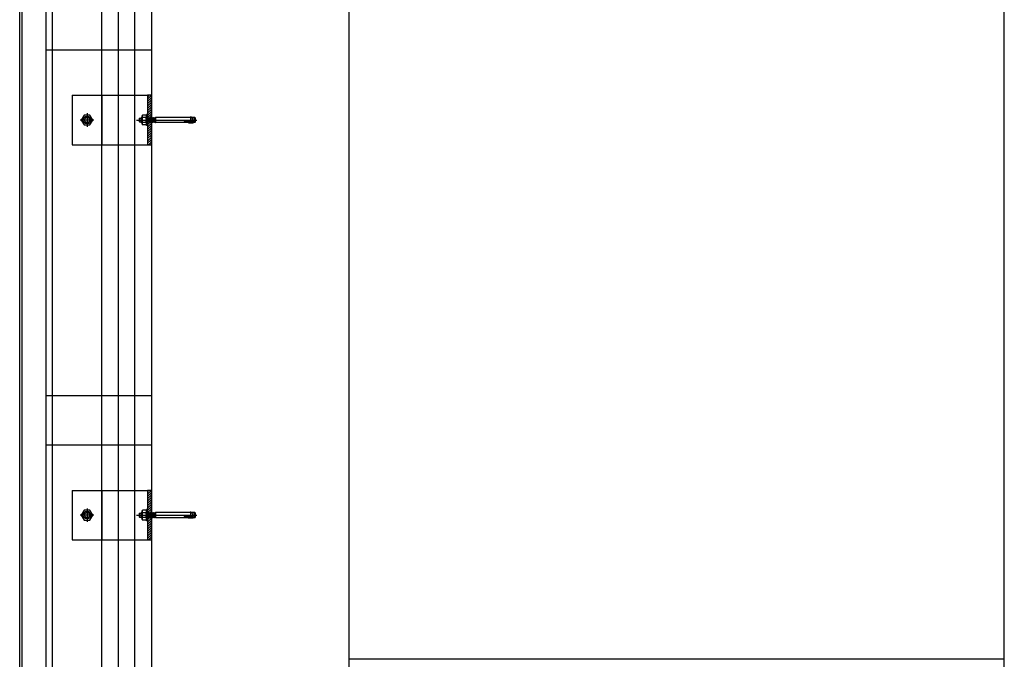
# Model space of a CAD drawing. Units: inches. Extents: x 18619 to 91479, y 3487 to 64239.
# Drawn here: x 19327 to 20822, y 38885 to 39856 of the extents above; entities that cross this region are included whole.
import ezdxf

# ---------------------------------------------------------------- set-up
doc = ezdxf.new("R2010")
doc.units = ezdxf.units.IN
doc.header["$MEASUREMENT"] = 0
doc.layers.add('freecads.com', color=7, linetype='Continuous')

msp = doc.modelspace()

# ---------------------------------------------------------------- linework, layer by layer
at = {"layer": 'freecads.com', "ltscale": 50}
for p, q in [((19376.9, 31296.6), (19376.9, 54431)), ((19366.9, 38101.7), (19366.9, 41468.7))]:
    msp.add_line(p, q, dxfattribs=at)
at = {"layer": 'freecads.com'}
for p, q in [((19451.9, 31341.6), (19451.9, 54432.2)), ((19476.9, 31256.6), (19476.9, 54432.6)), ((19526.9, 54141.6, 0), (19526.9, 31235.2, 0)), ((19826.9, 50335.2), (19826.9, 29935.2)), ((20822.2, 32385.2), (20822.2, 50335.2)), ((19326.9, 38095.2), (19326.9, 41475.2)), ((19330.9, 38099.2), (19330.9, 41471.2)), ((19526.9, 39810.2), (19366.9, 39810.2)), ((19406.7, 39741.6, 0), (19520.9, 39741.6, 0)), ((19406.7, 39741.6, 0), (19406.7, 39666.6, 0)), ((19526.9, 39741.6, 0), (19520.9, 39741.6, 0)), ((19520.9, 39741.6, 0), (19520.9, 39666.6, 0)), ((19526.9, 39666.6, 0), (19526.9, 39741.6, 0)), ((19406.7, 39666.6, 0), (19520.9, 39666.6, 0)), ((19520.9, 39666.6, 0), (19526.9, 39666.6, 0)), ((19526.9, 39285.2), (19366.9, 39285.2)), ((19526.9, 39210.2), (19366.9, 39210.2)), ((19406.7, 39141.6, 0), (19520.9, 39141.6, 0)), ((19406.7, 39141.6, 0), (19406.7, 39066.6, 0)), ((19526.9, 39141.6, 0), (19520.9, 39141.6, 0)), ((19520.9, 39141.6, 0), (19520.9, 39066.6, 0)), ((19526.9, 39066.6, 0), (19526.9, 39141.6, 0)), ((19406.7, 39066.6, 0), (19520.9, 39066.6, 0)), ((19520.9, 39066.6, 0), (19526.9, 39066.6, 0)), ((20822.2, 38885.2), (19826.9, 38885.2))]:
    msp.add_line(p, q, dxfattribs=at)
at = {"layer": 'freecads.com', "ltscale": 0.005}
msp.add_line((19501.9, 31256.6), (19501.9, 54433), dxfattribs=at)
at = {"layer": 'freecads.com', "ltscale": 0.25}
for p, q in [((19451.9, 39741.6), (19451.9, 39666.6)), ((19451.9, 39141.6), (19451.9, 39066.6))]:
    msp.add_line(p, q, dxfattribs=at)
at = {"layer": 'freecads.com', "ltscale": 0.8}
for p, q in [((19523.1, 39741.6, 0), (19520.9, 39739.4, 0)), ((19525.9, 39740.9, 0), (19520.9, 39735.9, 0)), ((19525.9, 39737.3, 0), (19520.9, 39732.3, 0)), ((19525.9, 39733.8, 0), (19520.9, 39728.8, 0)), ((19525.9, 39730.3, 0), (19520.9, 39725.3, 0)), ((19525.9, 39726.7, 0), (19520.9, 39721.7, 0)), ((19525.9, 39723.2, 0), (19520.9, 39718.2, 0)), ((19525.9, 39719.6, 0), (19520.9, 39714.7, 0)), ((19525.9, 39716.1, 0), (19520.9, 39711.1, 0)), ((19439.6, 39704.1, 0), (19418.8, 39704.1, 0)), ((19424.9, 39711.6, 0), (19420.5, 39704.1, 0)), ((19420.5, 39704.1, 0), (19424.9, 39696.6, 0)), ((19433.5, 39711.6, 0), (19424.9, 39711.6, 0)), ((19429.2, 39714.4, 0), (19429.2, 39693.7, 0)), ((19437.9, 39704.1, 0), (19433.5, 39711.6, 0)), ((19433.5, 39696.6, 0), (19437.9, 39704.1, 0)), ((19504.4, 39704.1, 0), (19595.8, 39704.1, 0)), ((19508.4, 39706.5, 0), (19508.9, 39707, 0)), ((19508.4, 39706.5, 0), (19508.9, 39707, 0)), ((19508.4, 39706.5, 0), (19508.4, 39701.7, 0)), ((19508.4, 39706.5, 0), (19508.4, 39701.7, 0)), ((19508.9, 39701.2, 0), (19508.4, 39701.7, 0)), ((19508.9, 39701.2, 0), (19508.4, 39701.7, 0)), ((19508.9, 39701.2, 0), (19508.9, 39707, 0)), ((19508.9, 39707, 0), (19510.7, 39707, 0)), ((19508.9, 39701.2, 0), (19508.9, 39707, 0)), ((19508.9, 39707, 0), (19510.7, 39707, 0)), ((19508.9, 39701.2, 0), (19510.7, 39701.2, 0)), ((19508.9, 39701.2, 0), (19510.7, 39701.2, 0)), ((19511.8, 39708.1, 0), (19510.7, 39706.9, 0)), ((19511.8, 39708.1, 0), (19510.7, 39706.9, 0)), ((19510.7, 39706.9, 0), (19510.7, 39701.2, 0)), ((19510.7, 39706.9, 0), (19510.7, 39701.2, 0)), ((19511.8, 39700.1, 0), (19510.7, 39701.2, 0)), ((19511.8, 39700.1, 0), (19510.7, 39701.2, 0)), ((19511, 39707.3, 0), (19512.8, 39707.3, 0)), ((19511, 39707.3, 0), (19512.8, 39707.3, 0)), ((19511, 39700.8, 0), (19512.8, 39700.8, 0)), ((19511, 39700.8, 0), (19512.8, 39700.8, 0)), ((19511.8, 39708.1, 0), (19511.8, 39700.1, 0)), ((19512.8, 39708.1, 0), (19511.8, 39708.1, 0)), ((19511.8, 39708.1, 0), (19511.8, 39700.1, 0)), ((19512.8, 39708.1, 0), (19511.8, 39708.1, 0)), ((19512.8, 39710.6, 0), (19513.4, 39711.6, 0)), ((19512.8, 39710.6, 0), (19513.4, 39711.6, 0)), ((19512.8, 39697.6, 0), (19512.8, 39710.6, 0)), ((19512.8, 39697.6, 0), (19512.8, 39710.6, 0)), ((19518.7, 39711.6, 0), (19513.4, 39711.6, 0)), ((19518.7, 39711.6, 0), (19513.4, 39711.6, 0)), ((19518.7, 39707.8, 0), (19513.4, 39707.8, 0)), ((19518.7, 39707.8, 0), (19513.4, 39707.8, 0)), ((19519.3, 39710.6, 0), (19518.7, 39711.6, 0)), ((19519.3, 39710.6, 0), (19518.7, 39711.6, 0)), ((19520.9, 39712.6, 0), (19519.3, 39712.6, 0)), ((19520.9, 39712.6, 0), (19519.3, 39712.6, 0)), ((19519.3, 39695.6, 0), (19519.3, 39712.6, 0)), ((19519.3, 39695.6, 0), (19519.3, 39712.6, 0)), ((19520.9, 39695.6, 0), (19520.9, 39712.6, 0)), ((19520.9, 39695.6, 0), (19520.9, 39712.6, 0)), ((19520.9, 39700.1, 0), (19520.9, 39707.7, 0)), ((19520.9, 39707.7, 0), (19521, 39707.7, 0)), ((19520.9, 39700.1, 0), (19520.9, 39707.7, 0)), ((19520.9, 39707.7, 0), (19521, 39707.7, 0)), ((19524.4, 39700.4, 0), (19520.9, 39697, 0)), ((19525.9, 39712.6, 0), (19521, 39707.7, 0)), ((19521, 39707.7, 0), (19521.2, 39707.5, 0)), ((19521, 39707.7, 0), (19521.2, 39707.5, 0)), ((19521.8, 39708.1, 0), (19521.2, 39707.5, 0)), ((19521.8, 39708.1, 0), (19521.2, 39707.5, 0)), ((19521.2, 39707.5, 0), (19521.8, 39700.6, 0)), ((19521.2, 39707.5, 0), (19521.8, 39700.6, 0)), ((19521.2, 39700.1, 0), (19521.8, 39700.6, 0)), ((19521.2, 39700.1, 0), (19521.8, 39700.6, 0)), ((19521.8, 39708.1, 0), (19522.4, 39700.1, 0)), ((19521.8, 39708.1, 0), (19522.4, 39707.5, 0)), ((19521.8, 39708.1, 0), (19522.4, 39700.1, 0)), ((19521.8, 39708.1, 0), (19522.4, 39707.5, 0)), ((19522.4, 39700.1, 0), (19521.8, 39700.6, 0)), ((19522.4, 39700.1, 0), (19521.8, 39700.6, 0)), ((19523, 39708.1, 0), (19522.4, 39707.5, 0)), ((19523, 39708.1, 0), (19522.4, 39707.5, 0)), ((19522.4, 39707.5, 0), (19523, 39700.6, 0)), ((19522.4, 39707.5, 0), (19523, 39700.6, 0)), ((19522.4, 39700.1, 0), (19523, 39700.6, 0)), ((19522.4, 39700.1, 0), (19523, 39700.6, 0)), ((19523, 39708.1, 0), (19523.6, 39700.1, 0)), ((19523, 39708.1, 0), (19523.6, 39707.5, 0)), ((19523, 39708.1, 0), (19523.6, 39700.1, 0)), ((19523, 39708.1, 0), (19523.6, 39707.5, 0)), ((19523.6, 39700.1, 0), (19523, 39700.6, 0)), ((19523.6, 39700.1, 0), (19523, 39700.6, 0)), ((19524.1, 39708.1, 0), (19523.6, 39707.5, 0)), ((19524.1, 39708.1, 0), (19523.6, 39707.5, 0)), ((19523.6, 39707.5, 0), (19524.1, 39700.6, 0)), ((19523.6, 39707.5, 0), (19524.1, 39700.6, 0)), ((19523.6, 39700.1, 0), (19524.1, 39700.6, 0)), ((19523.6, 39700.1, 0), (19524.1, 39700.6, 0)), ((19524.1, 39708.1, 0), (19524.7, 39700.1, 0)), ((19524.1, 39708.1, 0), (19524.7, 39707.5, 0)), ((19524.1, 39708.1, 0), (19524.7, 39700.1, 0)), ((19524.1, 39708.1, 0), (19524.7, 39707.5, 0)), ((19524.7, 39700.1, 0), (19524.1, 39700.6, 0)), ((19524.7, 39700.1, 0), (19524.1, 39700.6, 0)), ((19525.9, 39709, 0), (19524.5, 39707.7, 0)), ((19525.3, 39708.1, 0), (19524.7, 39707.5, 0)), ((19525.3, 39708.1, 0), (19524.7, 39707.5, 0)), ((19524.7, 39707.5, 0), (19525.3, 39700.6, 0)), ((19524.7, 39707.5, 0), (19525.3, 39700.6, 0)), ((19524.7, 39700.1, 0), (19525.3, 39700.6, 0)), ((19524.7, 39700.1, 0), (19525.3, 39700.6, 0)), ((19525.3, 39708.1, 0), (19525.9, 39700.1, 0)), ((19525.3, 39708.1, 0), (19525.9, 39707.5, 0)), ((19525.3, 39708.1, 0), (19525.9, 39700.1, 0)), ((19525.3, 39708.1, 0), (19525.9, 39707.5, 0)), ((19525.9, 39700.1, 0), (19525.3, 39700.6, 0)), ((19525.9, 39700.1, 0), (19525.3, 39700.6, 0)), ((19526.5, 39708.1, 0), (19525.9, 39707.5, 0)), ((19526.5, 39708.1, 0), (19525.9, 39707.5, 0)), ((19525.9, 39707.5, 0), (19526.5, 39700.6, 0)), ((19525.9, 39707.5, 0), (19526.5, 39700.6, 0)), ((19525.9, 39700.1, 0), (19526.5, 39700.6, 0)), ((19525.9, 39700.1, 0), (19526.5, 39700.6, 0)), ((19526.5, 39708.1, 0), (19527.1, 39700.1, 0)), ((19526.5, 39708.1, 0), (19527.1, 39707.5, 0)), ((19526.5, 39708.1, 0), (19527.1, 39700.1, 0)), ((19526.5, 39708.1, 0), (19527.1, 39707.5, 0)), ((19527.1, 39700.1, 0), (19526.5, 39700.6, 0)), ((19527.1, 39700.1, 0), (19526.5, 39700.6, 0)), ((19527.6, 39708.1, 0), (19527.1, 39707.5, 0)), ((19527.6, 39708.1, 0), (19527.1, 39707.5, 0)), ((19527.1, 39707.5, 0), (19527.6, 39700.6, 0)), ((19527.1, 39707.5, 0), (19527.6, 39700.6, 0)), ((19527.1, 39700.1, 0), (19527.6, 39700.6, 0)), ((19527.1, 39700.1, 0), (19527.6, 39700.6, 0)), ((19527.6, 39708.1, 0), (19528.2, 39700.1, 0)), ((19527.6, 39708.1, 0), (19528.2, 39707.5, 0)), ((19527.6, 39708.1, 0), (19528.2, 39700.1, 0)), ((19527.6, 39708.1, 0), (19528.2, 39707.5, 0)), ((19528.2, 39700.1, 0), (19527.6, 39700.6, 0)), ((19528.2, 39700.1, 0), (19527.6, 39700.6, 0)), ((19528.8, 39708.1, 0), (19528.2, 39707.5, 0)), ((19528.8, 39708.1, 0), (19528.2, 39707.5, 0)), ((19528.2, 39707.5, 0), (19528.8, 39700.6, 0)), ((19528.2, 39707.5, 0), (19528.8, 39700.6, 0)), ((19528.2, 39700.1, 0), (19528.8, 39700.6, 0)), ((19528.2, 39700.1, 0), (19528.8, 39700.6, 0)), ((19528.8, 39708.1, 0), (19529.4, 39700.1, 0)), ((19528.8, 39708.1, 0), (19529.4, 39707.5, 0)), ((19528.8, 39708.1, 0), (19529.4, 39700.1, 0)), ((19528.8, 39708.1, 0), (19529.4, 39707.5, 0)), ((19529.4, 39700.1, 0), (19528.8, 39700.6, 0)), ((19529.4, 39700.1, 0), (19528.8, 39700.6, 0)), ((19530, 39708.1, 0), (19529.4, 39707.5, 0)), ((19530, 39708.1, 0), (19529.4, 39707.5, 0)), ((19529.4, 39707.5, 0), (19530, 39700.6, 0)), ((19529.4, 39707.5, 0), (19530, 39700.6, 0)), ((19529.4, 39700.1, 0), (19530, 39700.6, 0)), ((19529.4, 39700.1, 0), (19530, 39700.6, 0)), ((19530, 39708.1, 0), (19530.6, 39700.1, 0)), ((19530, 39708.1, 0), (19530.6, 39707.5, 0)), ((19530, 39708.1, 0), (19530.6, 39700.1, 0)), ((19530, 39708.1, 0), (19530.6, 39707.5, 0)), ((19530.6, 39700.1, 0), (19530, 39700.6, 0)), ((19530.6, 39700.1, 0), (19530, 39700.6, 0)), ((19531.1, 39708.1, 0), (19530.6, 39707.5, 0)), ((19531.1, 39708.1, 0), (19530.6, 39707.5, 0)), ((19530.6, 39707.5, 0), (19531.1, 39700.6, 0)), ((19530.6, 39707.5, 0), (19531.1, 39700.6, 0)), ((19530.6, 39700.1, 0), (19531.1, 39700.6, 0)), ((19530.6, 39700.1, 0), (19531.1, 39700.6, 0)), ((19531.1, 39708.1, 0), (19531.7, 39700.1, 0)), ((19531.1, 39708.1, 0), (19531.7, 39707.5, 0)), ((19531.1, 39708.1, 0), (19531.7, 39700.1, 0)), ((19531.1, 39708.1, 0), (19531.7, 39707.5, 0)), ((19531.7, 39700.1, 0), (19531.1, 39700.6, 0)), ((19531.7, 39700.1, 0), (19531.1, 39700.6, 0)), ((19532.3, 39708.1, 0), (19531.7, 39707.5, 0)), ((19532.3, 39708.1, 0), (19531.7, 39707.5, 0)), ((19531.7, 39707.5, 0), (19532.3, 39700.6, 0)), ((19531.7, 39707.5, 0), (19532.3, 39700.6, 0)), ((19531.7, 39700.1, 0), (19532.3, 39700.6, 0)), ((19531.7, 39700.1, 0), (19532.3, 39700.6, 0)), ((19532.3, 39708.1, 0), (19532.9, 39700.1, 0)), ((19532.3, 39708.1, 0), (19532.9, 39707.5, 0)), ((19532.3, 39708.1, 0), (19532.9, 39700.1, 0)), ((19532.3, 39708.1, 0), (19532.9, 39707.5, 0)), ((19532.9, 39700.1, 0), (19532.3, 39700.6, 0)), ((19532.9, 39700.1, 0), (19532.3, 39700.6, 0)), ((19533.4, 39707.9, 0), (19532.9, 39707.5, 0)), ((19533.4, 39707.9, 0), (19532.9, 39707.5, 0)), ((19532.9, 39707.5, 0), (19533.4, 39702, 0)), ((19532.9, 39707.5, 0), (19533.4, 39702, 0)), ((19532.9, 39700.1, 0), (19533.4, 39700.5, 0)), ((19532.9, 39700.1, 0), (19533.4, 39700.5, 0)), ((19533.4, 39708.1, 0), (19533.4, 39700.1, 0)), ((19533.4, 39708.1, 0), (19533.4, 39700.1, 0)), ((19586.4, 39708.1, 0), (19533.4, 39708.1, 0)), ((19586.4, 39708.1, 0), (19533.4, 39708.1, 0)), ((19576.9, 39703.1, 0), (19590.5, 39703, 0)), ((19576.9, 39703.1, 0), (19590.5, 39703, 0)), ((19576.9, 39702.1, 0), (19590.5, 39702.2, 0)), ((19576.9, 39702.1, 0), (19590.5, 39702.2, 0)), ((19586.3, 39701.7, 0), (19583.3, 39701.9, 0)), ((19586.3, 39701.7, 0), (19583.3, 39701.9, 0)), ((19586.5, 39703.5, 0), (19583.4, 39703.4, 0)), ((19586.5, 39703.5, 0), (19583.4, 39703.4, 0)), ((19585.6, 39708.5, 0), (19590.5, 39708, 0)), ((19585.6, 39708.5, 0), (19590.5, 39708, 0)), ((19587.2, 39701.4, 0), (19586.3, 39701.7, 0)), ((19587.2, 39701.4, 0), (19586.3, 39701.7, 0)), ((19586.4, 39708.1, 0), (19586.4, 39700.1, 0)), ((19586.4, 39708.1, 0), (19586.4, 39700.1, 0)), ((19587.6, 39703.8, 0), (19586.5, 39703.5, 0)), ((19587.6, 39703.8, 0), (19586.5, 39703.5, 0)), ((19590.5, 39707.1, 0), (19586.7, 39707.1, 0)), ((19590.5, 39707.1, 0), (19586.7, 39707.1, 0)), ((19590.5, 39701, 0), (19586.7, 39701, 0)), ((19590.5, 39701, 0), (19586.7, 39701, 0)), ((19588.1, 39701.1, 0), (19587.2, 39701.4, 0)), ((19588.1, 39701.1, 0), (19587.2, 39701.4, 0)), ((19588.7, 39704.2, 0), (19587.6, 39703.8, 0)), ((19588.7, 39704.2, 0), (19587.6, 39703.8, 0)), ((19588, 39708.4, 0), (19588.7, 39708.1, 0)), ((19588, 39708.4, 0), (19588.7, 39708.1, 0)), ((19589.1, 39700.7, 0), (19588.1, 39701.1, 0)), ((19589.1, 39700.7, 0), (19588.1, 39701.1, 0)), ((19588.7, 39708.1, 0), (19589.3, 39707.6, 0)), ((19588.7, 39708.1, 0), (19589.3, 39707.6, 0)), ((19589.6, 39705, 0), (19588.7, 39704.2, 0)), ((19589.6, 39705, 0), (19588.7, 39704.2, 0)), ((19592.8, 39708.1, 0), (19588.8, 39708.1, 0)), ((19592.8, 39708.1, 0), (19588.8, 39708.1, 0)), ((19589.7, 39700, 0), (19589.1, 39700.7, 0)), ((19589.7, 39700, 0), (19589.1, 39700.7, 0)), ((19589.3, 39707.6, 0), (19589.7, 39706.9, 0)), ((19589.3, 39707.6, 0), (19589.7, 39706.9, 0)), ((19589.8, 39706.2, 0), (19589.6, 39705, 0)), ((19589.8, 39706.2, 0), (19589.6, 39705, 0)), ((19589.7, 39706.9, 0), (19589.8, 39706.2, 0)), ((19589.7, 39706.9, 0), (19589.8, 39706.2, 0)), ((19589.9, 39708.1, 0), (19589.9, 39700.1, 0)), ((19589.9, 39708.1, 0), (19589.9, 39700.1, 0)), ((19590.5, 39700.1, 0), (19590.5, 39708, 0)), ((19590.5, 39700.1, 0), (19590.5, 39708, 0)), ((19590.5, 39702.2, 0), (19590.5, 39700, 0)), ((19590.5, 39702.2, 0), (19590.5, 39700, 0)), ((19592.8, 39700.1, 0), (19592.8, 39708.1, 0)), ((19594, 39706.9, 0), (19592.8, 39708.1, 0)), ((19592.8, 39700.1, 0), (19592.8, 39708.1, 0)), ((19594, 39706.9, 0), (19592.8, 39708.1, 0)), ((19592.8, 39700.1, 0), (19594, 39701.3, 0)), ((19592.8, 39700.1, 0), (19594, 39701.3, 0)), ((19594, 39701.3, 0), (19594, 39706.9, 0)), ((19594, 39701.3, 0), (19594, 39706.9, 0)), ((19424.9, 39696.6, 0), (19433.5, 39696.6, 0)), ((19512.8, 39700.1, 0), (19511.8, 39700.1, 0)), ((19512.8, 39700.1, 0), (19511.8, 39700.1, 0)), ((19512.8, 39697.6, 0), (19513.4, 39696.6, 0)), ((19512.8, 39697.6, 0), (19513.4, 39696.6, 0)), ((19518.7, 39700.3, 0), (19513.4, 39700.3, 0)), ((19518.7, 39700.3, 0), (19513.4, 39700.3, 0)), ((19518.7, 39696.6, 0), (19513.4, 39696.6, 0)), ((19518.7, 39696.6, 0), (19513.4, 39696.6, 0)), ((19519.3, 39697.6, 0), (19518.7, 39696.6, 0)), ((19519.3, 39697.6, 0), (19518.7, 39696.6, 0)), ((19520.9, 39695.6, 0), (19519.3, 39695.6, 0)), ((19520.9, 39695.6, 0), (19519.3, 39695.6, 0)), ((19521.2, 39700.1, 0), (19520.9, 39700.1, 0)), ((19521.2, 39700.1, 0), (19520.9, 39700.1, 0)), ((19525.9, 39698.4, 0), (19520.9, 39693.4, 0)), ((19525.9, 39694.9, 0), (19520.9, 39689.9, 0)), ((19525.9, 39691.4, 0), (19520.9, 39686.4, 0)), ((19525.9, 39687.8, 0), (19520.9, 39682.8, 0)), ((19586.4, 39700.1, 0), (19533.4, 39700.1, 0)), ((19586.4, 39700.1, 0), (19533.4, 39700.1, 0)), ((19583.1, 39699.7, 0), (19590.5, 39700, 0)), ((19583.1, 39699.7, 0), (19590.5, 39700, 0)), ((19587.9, 39699.5, 0), (19583.1, 39699.7, 0)), ((19587.9, 39699.5, 0), (19583.1, 39699.7, 0)), ((19589.7, 39699.4, 0), (19587.9, 39699.5, 0)), ((19589.7, 39699.4, 0), (19587.9, 39699.5, 0)), ((19592.8, 39700.1, 0), (19589.7, 39700.1, 0)), ((19592.8, 39700.1, 0), (19589.7, 39700.1, 0)), ((19589.7, 39700, 0), (19589.7, 39699.4, 0)), ((19589.7, 39700, 0), (19589.7, 39699.4, 0)), ((19525.9, 39684.3, 0), (19520.9, 39679.3, 0)), ((19525.9, 39680.8, 0), (19520.9, 39675.8, 0)), ((19525.9, 39677.2, 0), (19520.9, 39672.2, 0)), ((19525.9, 39673.7, 0), (19520.9, 39668.7, 0)), ((19525.9, 39670.1, 0), (19522.3, 39666.6, 0)), ((19525.9, 39666.6, 0), (19525.8, 39666.6, 0)), ((19523.1, 39141.6, 0), (19520.9, 39139.4, 0)), ((19525.9, 39140.9, 0), (19520.9, 39135.9, 0)), ((19525.9, 39137.3, 0), (19520.9, 39132.3, 0)), ((19525.9, 39133.8, 0), (19520.9, 39128.8, 0)), ((19525.9, 39130.3, 0), (19520.9, 39125.3, 0)), ((19525.9, 39126.7, 0), (19520.9, 39121.7, 0)), ((19525.9, 39123.2, 0), (19520.9, 39118.2, 0)), ((19525.9, 39119.6, 0), (19520.9, 39114.7, 0)), ((19439.6, 39104.1, 0), (19418.8, 39104.1, 0)), ((19424.9, 39111.6, 0), (19420.5, 39104.1, 0)), ((19420.5, 39104.1, 0), (19424.9, 39096.6, 0)), ((19433.5, 39111.6, 0), (19424.9, 39111.6, 0)), ((19429.2, 39114.4, 0), (19429.2, 39093.7, 0)), ((19437.9, 39104.1, 0), (19433.5, 39111.6, 0)), ((19433.5, 39096.6, 0), (19437.9, 39104.1, 0)), ((19504.4, 39104.1, 0), (19595.8, 39104.1, 0)), ((19508.4, 39106.5, 0), (19508.9, 39107, 0)), ((19508.4, 39106.5, 0), (19508.9, 39107, 0)), ((19508.4, 39106.5, 0), (19508.4, 39101.7, 0)), ((19508.4, 39106.5, 0), (19508.4, 39101.7, 0)), ((19508.9, 39101.2, 0), (19508.9, 39107, 0)), ((19508.9, 39107, 0), (19510.7, 39107, 0)), ((19508.9, 39101.2, 0), (19508.9, 39107, 0)), ((19508.9, 39107, 0), (19510.7, 39107, 0)), ((19511.8, 39108.1, 0), (19510.7, 39106.9, 0)), ((19511.8, 39108.1, 0), (19510.7, 39106.9, 0)), ((19510.7, 39106.9, 0), (19510.7, 39101.2, 0)), ((19510.7, 39106.9, 0), (19510.7, 39101.2, 0)), ((19511, 39107.3, 0), (19512.8, 39107.3, 0)), ((19511, 39107.3, 0), (19512.8, 39107.3, 0)), ((19511.8, 39108.1, 0), (19511.8, 39100.1, 0)), ((19512.8, 39108.1, 0), (19511.8, 39108.1, 0)), ((19511.8, 39108.1, 0), (19511.8, 39100.1, 0)), ((19512.8, 39108.1, 0), (19511.8, 39108.1, 0)), ((19512.8, 39110.6, 0), (19513.4, 39111.6, 0)), ((19512.8, 39110.6, 0), (19513.4, 39111.6, 0)), ((19512.8, 39097.6, 0), (19512.8, 39110.6, 0)), ((19512.8, 39097.6, 0), (19512.8, 39110.6, 0)), ((19518.7, 39111.6, 0), (19513.4, 39111.6, 0)), ((19518.7, 39111.6, 0), (19513.4, 39111.6, 0)), ((19518.7, 39107.8, 0), (19513.4, 39107.8, 0)), ((19518.7, 39107.8, 0), (19513.4, 39107.8, 0)), ((19519.3, 39110.6, 0), (19518.7, 39111.6, 0)), ((19519.3, 39110.6, 0), (19518.7, 39111.6, 0)), ((19520.9, 39112.6, 0), (19519.3, 39112.6, 0)), ((19520.9, 39112.6, 0), (19519.3, 39112.6, 0)), ((19519.3, 39095.6, 0), (19519.3, 39112.6, 0)), ((19519.3, 39095.6, 0), (19519.3, 39112.6, 0)), ((19525.9, 39116.1, 0), (19520.9, 39111.1, 0)), ((19520.9, 39095.6, 0), (19520.9, 39112.6, 0)), ((19520.9, 39095.6, 0), (19520.9, 39112.6, 0)), ((19520.9, 39100.1, 0), (19520.9, 39107.7, 0)), ((19520.9, 39107.7, 0), (19521, 39107.7, 0)), ((19520.9, 39100.1, 0), (19520.9, 39107.7, 0)), ((19520.9, 39107.7, 0), (19521, 39107.7, 0)), ((19525.9, 39112.6, 0), (19521, 39107.7, 0)), ((19521, 39107.7, 0), (19521.2, 39107.5, 0)), ((19521, 39107.7, 0), (19521.2, 39107.5, 0)), ((19521.8, 39108.1, 0), (19521.2, 39107.5, 0)), ((19521.8, 39108.1, 0), (19521.2, 39107.5, 0)), ((19521.2, 39107.5, 0), (19521.8, 39100.6, 0)), ((19521.2, 39107.5, 0), (19521.8, 39100.6, 0)), ((19521.8, 39108.1, 0), (19522.4, 39100.1, 0)), ((19521.8, 39108.1, 0), (19522.4, 39107.5, 0)), ((19521.8, 39108.1, 0), (19522.4, 39100.1, 0)), ((19521.8, 39108.1, 0), (19522.4, 39107.5, 0)), ((19523, 39108.1, 0), (19522.4, 39107.5, 0)), ((19523, 39108.1, 0), (19522.4, 39107.5, 0)), ((19522.4, 39107.5, 0), (19523, 39100.6, 0)), ((19522.4, 39107.5, 0), (19523, 39100.6, 0)), ((19523, 39108.1, 0), (19523.6, 39100.1, 0)), ((19523, 39108.1, 0), (19523.6, 39107.5, 0)), ((19523, 39108.1, 0), (19523.6, 39100.1, 0)), ((19523, 39108.1, 0), (19523.6, 39107.5, 0)), ((19524.1, 39108.1, 0), (19523.6, 39107.5, 0)), ((19524.1, 39108.1, 0), (19523.6, 39107.5, 0)), ((19523.6, 39107.5, 0), (19524.1, 39100.6, 0)), ((19523.6, 39107.5, 0), (19524.1, 39100.6, 0)), ((19524.1, 39108.1, 0), (19524.7, 39100.1, 0)), ((19524.1, 39108.1, 0), (19524.7, 39107.5, 0)), ((19524.1, 39108.1, 0), (19524.7, 39100.1, 0)), ((19524.1, 39108.1, 0), (19524.7, 39107.5, 0)), ((19525.9, 39109, 0), (19524.5, 39107.7, 0)), ((19525.3, 39108.1, 0), (19524.7, 39107.5, 0)), ((19525.3, 39108.1, 0), (19524.7, 39107.5, 0)), ((19524.7, 39107.5, 0), (19525.3, 39100.6, 0)), ((19524.7, 39107.5, 0), (19525.3, 39100.6, 0)), ((19525.3, 39108.1, 0), (19525.9, 39100.1, 0)), ((19525.3, 39108.1, 0), (19525.9, 39107.5, 0)), ((19525.3, 39108.1, 0), (19525.9, 39100.1, 0)), ((19525.3, 39108.1, 0), (19525.9, 39107.5, 0)), ((19526.5, 39108.1, 0), (19525.9, 39107.5, 0)), ((19526.5, 39108.1, 0), (19525.9, 39107.5, 0)), ((19525.9, 39107.5, 0), (19526.5, 39100.6, 0)), ((19525.9, 39107.5, 0), (19526.5, 39100.6, 0)), ((19526.5, 39108.1, 0), (19527.1, 39100.1, 0)), ((19526.5, 39108.1, 0), (19527.1, 39107.5, 0)), ((19526.5, 39108.1, 0), (19527.1, 39100.1, 0)), ((19526.5, 39108.1, 0), (19527.1, 39107.5, 0)), ((19527.6, 39108.1, 0), (19527.1, 39107.5, 0)), ((19527.6, 39108.1, 0), (19527.1, 39107.5, 0)), ((19527.1, 39107.5, 0), (19527.6, 39100.6, 0)), ((19527.1, 39107.5, 0), (19527.6, 39100.6, 0)), ((19527.6, 39108.1, 0), (19528.2, 39100.1, 0)), ((19527.6, 39108.1, 0), (19528.2, 39107.5, 0)), ((19527.6, 39108.1, 0), (19528.2, 39100.1, 0)), ((19527.6, 39108.1, 0), (19528.2, 39107.5, 0)), ((19528.8, 39108.1, 0), (19528.2, 39107.5, 0)), ((19528.8, 39108.1, 0), (19528.2, 39107.5, 0)), ((19528.2, 39107.5, 0), (19528.8, 39100.6, 0)), ((19528.2, 39107.5, 0), (19528.8, 39100.6, 0)), ((19528.8, 39108.1, 0), (19529.4, 39100.1, 0)), ((19528.8, 39108.1, 0), (19529.4, 39107.5, 0)), ((19528.8, 39108.1, 0), (19529.4, 39100.1, 0)), ((19528.8, 39108.1, 0), (19529.4, 39107.5, 0)), ((19530, 39108.1, 0), (19529.4, 39107.5, 0)), ((19530, 39108.1, 0), (19529.4, 39107.5, 0)), ((19529.4, 39107.5, 0), (19530, 39100.6, 0)), ((19529.4, 39107.5, 0), (19530, 39100.6, 0)), ((19530, 39108.1, 0), (19530.6, 39100.1, 0)), ((19530, 39108.1, 0), (19530.6, 39107.5, 0)), ((19530, 39108.1, 0), (19530.6, 39100.1, 0)), ((19530, 39108.1, 0), (19530.6, 39107.5, 0)), ((19531.1, 39108.1, 0), (19530.6, 39107.5, 0)), ((19531.1, 39108.1, 0), (19530.6, 39107.5, 0)), ((19530.6, 39107.5, 0), (19531.1, 39100.6, 0)), ((19530.6, 39107.5, 0), (19531.1, 39100.6, 0)), ((19531.1, 39108.1, 0), (19531.7, 39100.1, 0)), ((19531.1, 39108.1, 0), (19531.7, 39107.5, 0)), ((19531.1, 39108.1, 0), (19531.7, 39100.1, 0)), ((19531.1, 39108.1, 0), (19531.7, 39107.5, 0)), ((19532.3, 39108.1, 0), (19531.7, 39107.5, 0)), ((19532.3, 39108.1, 0), (19531.7, 39107.5, 0)), ((19531.7, 39107.5, 0), (19532.3, 39100.6, 0)), ((19531.7, 39107.5, 0), (19532.3, 39100.6, 0)), ((19532.3, 39108.1, 0), (19532.9, 39100.1, 0)), ((19532.3, 39108.1, 0), (19532.9, 39107.5, 0)), ((19532.3, 39108.1, 0), (19532.9, 39100.1, 0)), ((19532.3, 39108.1, 0), (19532.9, 39107.5, 0)), ((19533.4, 39107.9, 0), (19532.9, 39107.5, 0)), ((19533.4, 39107.9, 0), (19532.9, 39107.5, 0)), ((19532.9, 39107.5, 0), (19533.4, 39102, 0)), ((19532.9, 39107.5, 0), (19533.4, 39102, 0)), ((19533.4, 39108.1, 0), (19533.4, 39100.1, 0)), ((19533.4, 39108.1, 0), (19533.4, 39100.1, 0)), ((19586.4, 39108.1, 0), (19533.4, 39108.1, 0)), ((19586.4, 39108.1, 0), (19533.4, 39108.1, 0)), ((19576.9, 39103.1, 0), (19590.5, 39103, 0)), ((19576.9, 39103.1, 0), (19590.5, 39103, 0)), ((19586.5, 39103.5, 0), (19583.4, 39103.4, 0)), ((19586.5, 39103.5, 0), (19583.4, 39103.4, 0)), ((19585.6, 39108.5, 0), (19590.5, 39108, 0)), ((19585.6, 39108.5, 0), (19590.5, 39108, 0)), ((19586.4, 39108.1, 0), (19586.4, 39100.1, 0)), ((19586.4, 39108.1, 0), (19586.4, 39100.1, 0)), ((19587.6, 39103.8, 0), (19586.5, 39103.5, 0)), ((19587.6, 39103.8, 0), (19586.5, 39103.5, 0)), ((19590.5, 39107.1, 0), (19586.7, 39107.1, 0)), ((19590.5, 39107.1, 0), (19586.7, 39107.1, 0)), ((19588.7, 39104.2, 0), (19587.6, 39103.8, 0)), ((19588.7, 39104.2, 0), (19587.6, 39103.8, 0)), ((19588, 39108.4, 0), (19588.7, 39108.1, 0)), ((19588, 39108.4, 0), (19588.7, 39108.1, 0)), ((19588.7, 39108.1, 0), (19589.3, 39107.6, 0)), ((19588.7, 39108.1, 0), (19589.3, 39107.6, 0)), ((19589.6, 39105, 0), (19588.7, 39104.2, 0)), ((19589.6, 39105, 0), (19588.7, 39104.2, 0)), ((19592.8, 39108.1, 0), (19588.8, 39108.1, 0)), ((19592.8, 39108.1, 0), (19588.8, 39108.1, 0)), ((19589.3, 39107.6, 0), (19589.7, 39106.9, 0)), ((19589.3, 39107.6, 0), (19589.7, 39106.9, 0)), ((19589.8, 39106.2, 0), (19589.6, 39105, 0)), ((19589.8, 39106.2, 0), (19589.6, 39105, 0)), ((19589.7, 39106.9, 0), (19589.8, 39106.2, 0)), ((19589.7, 39106.9, 0), (19589.8, 39106.2, 0)), ((19589.9, 39108.1, 0), (19589.9, 39100.1, 0)), ((19589.9, 39108.1, 0), (19589.9, 39100.1, 0)), ((19590.5, 39100.1, 0), (19590.5, 39108, 0)), ((19590.5, 39100.1, 0), (19590.5, 39108, 0)), ((19592.8, 39100.1, 0), (19592.8, 39108.1, 0)), ((19594, 39106.9, 0), (19592.8, 39108.1, 0)), ((19592.8, 39100.1, 0), (19592.8, 39108.1, 0)), ((19594, 39106.9, 0), (19592.8, 39108.1, 0)), ((19594, 39101.3, 0), (19594, 39106.9, 0)), ((19594, 39101.3, 0), (19594, 39106.9, 0)), ((19424.9, 39096.6, 0), (19433.5, 39096.6, 0)), ((19508.9, 39101.2, 0), (19508.4, 39101.7, 0)), ((19508.9, 39101.2, 0), (19508.4, 39101.7, 0)), ((19508.9, 39101.2, 0), (19510.7, 39101.2, 0)), ((19508.9, 39101.2, 0), (19510.7, 39101.2, 0)), ((19511.8, 39100.1, 0), (19510.7, 39101.2, 0)), ((19511.8, 39100.1, 0), (19510.7, 39101.2, 0)), ((19511, 39100.8, 0), (19512.8, 39100.8, 0)), ((19511, 39100.8, 0), (19512.8, 39100.8, 0)), ((19512.8, 39100.1, 0), (19511.8, 39100.1, 0)), ((19512.8, 39100.1, 0), (19511.8, 39100.1, 0)), ((19512.8, 39097.6, 0), (19513.4, 39096.6, 0)), ((19512.8, 39097.6, 0), (19513.4, 39096.6, 0)), ((19518.7, 39100.3, 0), (19513.4, 39100.3, 0)), ((19518.7, 39100.3, 0), (19513.4, 39100.3, 0)), ((19518.7, 39096.6, 0), (19513.4, 39096.6, 0)), ((19518.7, 39096.6, 0), (19513.4, 39096.6, 0)), ((19519.3, 39097.6, 0), (19518.7, 39096.6, 0)), ((19519.3, 39097.6, 0), (19518.7, 39096.6, 0)), ((19520.9, 39095.6, 0), (19519.3, 39095.6, 0)), ((19520.9, 39095.6, 0), (19519.3, 39095.6, 0)), ((19524.4, 39100.4, 0), (19520.9, 39097, 0)), ((19521.2, 39100.1, 0), (19520.9, 39100.1, 0)), ((19521.2, 39100.1, 0), (19520.9, 39100.1, 0)), ((19525.9, 39098.4, 0), (19520.9, 39093.4, 0)), ((19525.9, 39094.9, 0), (19520.9, 39089.9, 0)), ((19525.9, 39091.4, 0), (19520.9, 39086.4, 0)), ((19525.9, 39087.8, 0), (19520.9, 39082.8, 0)), ((19521.2, 39100.1, 0), (19521.8, 39100.6, 0)), ((19521.2, 39100.1, 0), (19521.8, 39100.6, 0)), ((19522.4, 39100.1, 0), (19521.8, 39100.6, 0)), ((19522.4, 39100.1, 0), (19521.8, 39100.6, 0)), ((19522.4, 39100.1, 0), (19523, 39100.6, 0)), ((19522.4, 39100.1, 0), (19523, 39100.6, 0)), ((19523.6, 39100.1, 0), (19523, 39100.6, 0)), ((19523.6, 39100.1, 0), (19523, 39100.6, 0)), ((19523.6, 39100.1, 0), (19524.1, 39100.6, 0)), ((19523.6, 39100.1, 0), (19524.1, 39100.6, 0)), ((19524.7, 39100.1, 0), (19524.1, 39100.6, 0)), ((19524.7, 39100.1, 0), (19524.1, 39100.6, 0)), ((19524.7, 39100.1, 0), (19525.3, 39100.6, 0)), ((19524.7, 39100.1, 0), (19525.3, 39100.6, 0)), ((19525.9, 39100.1, 0), (19525.3, 39100.6, 0)), ((19525.9, 39100.1, 0), (19525.3, 39100.6, 0)), ((19525.9, 39100.1, 0), (19526.5, 39100.6, 0)), ((19525.9, 39100.1, 0), (19526.5, 39100.6, 0)), ((19527.1, 39100.1, 0), (19526.5, 39100.6, 0)), ((19527.1, 39100.1, 0), (19526.5, 39100.6, 0)), ((19527.1, 39100.1, 0), (19527.6, 39100.6, 0)), ((19527.1, 39100.1, 0), (19527.6, 39100.6, 0)), ((19528.2, 39100.1, 0), (19527.6, 39100.6, 0)), ((19528.2, 39100.1, 0), (19527.6, 39100.6, 0)), ((19528.2, 39100.1, 0), (19528.8, 39100.6, 0)), ((19528.2, 39100.1, 0), (19528.8, 39100.6, 0)), ((19529.4, 39100.1, 0), (19528.8, 39100.6, 0)), ((19529.4, 39100.1, 0), (19528.8, 39100.6, 0)), ((19529.4, 39100.1, 0), (19530, 39100.6, 0)), ((19529.4, 39100.1, 0), (19530, 39100.6, 0)), ((19530.6, 39100.1, 0), (19530, 39100.6, 0)), ((19530.6, 39100.1, 0), (19530, 39100.6, 0)), ((19530.6, 39100.1, 0), (19531.1, 39100.6, 0)), ((19530.6, 39100.1, 0), (19531.1, 39100.6, 0)), ((19531.7, 39100.1, 0), (19531.1, 39100.6, 0)), ((19531.7, 39100.1, 0), (19531.1, 39100.6, 0)), ((19531.7, 39100.1, 0), (19532.3, 39100.6, 0)), ((19531.7, 39100.1, 0), (19532.3, 39100.6, 0)), ((19532.9, 39100.1, 0), (19532.3, 39100.6, 0)), ((19532.9, 39100.1, 0), (19532.3, 39100.6, 0)), ((19532.9, 39100.1, 0), (19533.4, 39100.5, 0)), ((19532.9, 39100.1, 0), (19533.4, 39100.5, 0)), ((19586.4, 39100.1, 0), (19533.4, 39100.1, 0)), ((19586.4, 39100.1, 0), (19533.4, 39100.1, 0)), ((19576.9, 39102.1, 0), (19590.5, 39102.2, 0)), ((19576.9, 39102.1, 0), (19590.5, 39102.2, 0)), ((19583.1, 39099.7, 0), (19590.5, 39100, 0)), ((19583.1, 39099.7, 0), (19590.5, 39100, 0)), ((19587.9, 39099.5, 0), (19583.1, 39099.7, 0)), ((19587.9, 39099.5, 0), (19583.1, 39099.7, 0)), ((19586.3, 39101.7, 0), (19583.3, 39101.9, 0)), ((19586.3, 39101.7, 0), (19583.3, 39101.9, 0)), ((19587.2, 39101.4, 0), (19586.3, 39101.7, 0)), ((19587.2, 39101.4, 0), (19586.3, 39101.7, 0)), ((19590.5, 39101, 0), (19586.7, 39101, 0)), ((19590.5, 39101, 0), (19586.7, 39101, 0)), ((19588.1, 39101.1, 0), (19587.2, 39101.4, 0)), ((19588.1, 39101.1, 0), (19587.2, 39101.4, 0)), ((19589.7, 39099.4, 0), (19587.9, 39099.5, 0)), ((19589.7, 39099.4, 0), (19587.9, 39099.5, 0)), ((19589.1, 39100.7, 0), (19588.1, 39101.1, 0)), ((19589.1, 39100.7, 0), (19588.1, 39101.1, 0)), ((19589.7, 39100, 0), (19589.1, 39100.7, 0)), ((19589.7, 39100, 0), (19589.1, 39100.7, 0)), ((19592.8, 39100.1, 0), (19589.7, 39100.1, 0)), ((19592.8, 39100.1, 0), (19589.7, 39100.1, 0)), ((19589.7, 39100, 0), (19589.7, 39099.4, 0)), ((19589.7, 39100, 0), (19589.7, 39099.4, 0)), ((19590.5, 39102.2, 0), (19590.5, 39100, 0)), ((19590.5, 39102.2, 0), (19590.5, 39100, 0)), ((19592.8, 39100.1, 0), (19594, 39101.3, 0)), ((19592.8, 39100.1, 0), (19594, 39101.3, 0)), ((19525.9, 39084.3, 0), (19520.9, 39079.3, 0)), ((19525.9, 39080.8, 0), (19520.9, 39075.8, 0)), ((19525.9, 39077.2, 0), (19520.9, 39072.2, 0)), ((19525.9, 39073.7, 0), (19520.9, 39068.7, 0)), ((19525.9, 39070.1, 0), (19522.3, 39066.6, 0)), ((19525.9, 39066.6, 0), (19525.8, 39066.6, 0))]:
    msp.add_line(p, q, dxfattribs=at)
for centre, radius in [((19429.2, 39704.1, 0), 5.73), ((19429.2, 39704.1, 0), 5.73), ((19429.2, 39704.1, 0), 3.91), ((19429.2, 39104.1, 0), 5.73), ((19429.2, 39104.1, 0), 5.73), ((19429.2, 39104.1, 0), 3.91)]:
    msp.add_circle(centre, radius, dxfattribs=at)
for centre, radius, start, end in [((19516.1, 39709.7, 0), 3.32, 145.5615, 214.4385), ((19516.1, 39709.7, 0), 3.32, 145.5615, 214.4385), ((19525.2, 39704.1, 0), 12.4, 162.383, 197.617), ((19525.2, 39704.1, 0), 12.4, 162.383, 197.617), ((19516, 39709.7, 0), 3.32, 325.5615, 34.4385), ((19516, 39709.7, 0), 3.32, 325.5615, 34.4385), ((19506.9, 39704.1, 0), 12.4, 342.383, 17.617), ((19506.9, 39704.1, 0), 12.4, 342.383, 17.617), ((19576.8, 39702.6, 0), 0.495, 278.5979, 81.4021), ((19576.8, 39702.6, 0), 0.495, 278.5979, 81.4021), ((19583.5, 39702.6, 0), 0.756, 96.1252, 252.1482), ((19583.5, 39702.6, 0), 0.756, 96.1252, 252.1482), ((19586.1, 39698.5, 0), 10, 78.7007, 93), ((19586.1, 39698.5, 0), 10, 78.7007, 93), ((19586.7, 39707.4, 0), 0.307, 180, 270), ((19586.7, 39707.4, 0), 0.307, 180, 270), ((19586.7, 39700.7, 0), 0.307, 90, 180), ((19586.7, 39700.7, 0), 0.307, 90, 180), ((19516.1, 39698.4, 0), 3.32, 145.5615, 214.4385), ((19516.1, 39698.4, 0), 3.32, 145.5615, 214.4385), ((19516, 39698.4, 0), 3.32, 325.5615, 34.4385), ((19516, 39698.4, 0), 3.32, 325.5615, 34.4385), ((19516.1, 39109.7, 0), 3.32, 145.5615, 214.4385), ((19516.1, 39109.7, 0), 3.32, 145.5615, 214.4385), ((19525.2, 39104.1, 0), 12.4, 162.383, 197.617), ((19525.2, 39104.1, 0), 12.4, 162.383, 197.617), ((19516, 39109.7, 0), 3.32, 325.5615, 34.4385), ((19516, 39109.7, 0), 3.32, 325.5615, 34.4385), ((19506.9, 39104.1, 0), 12.4, 342.383, 17.617), ((19506.9, 39104.1, 0), 12.4, 342.383, 17.617), ((19576.8, 39102.6, 0), 0.495, 278.5979, 81.4021), ((19576.8, 39102.6, 0), 0.495, 278.5979, 81.4021), ((19583.5, 39102.6, 0), 0.756, 96.1252, 252.1482), ((19583.5, 39102.6, 0), 0.756, 96.1252, 252.1482), ((19586.1, 39098.5, 0), 10, 78.7007, 93), ((19586.1, 39098.5, 0), 10, 78.7007, 93), ((19586.7, 39107.4, 0), 0.307, 180, 270), ((19586.7, 39107.4, 0), 0.307, 180, 270), ((19516.1, 39098.4, 0), 3.32, 145.5615, 214.4385), ((19516.1, 39098.4, 0), 3.32, 145.5615, 214.4385), ((19516, 39098.4, 0), 3.32, 325.5615, 34.4385), ((19516, 39098.4, 0), 3.32, 325.5615, 34.4385), ((19586.7, 39100.7, 0), 0.307, 90, 180), ((19586.7, 39100.7, 0), 0.307, 90, 180)]:
    msp.add_arc(centre, radius, start, end, dxfattribs=at)

doc.saveas('drawing.dxf')
